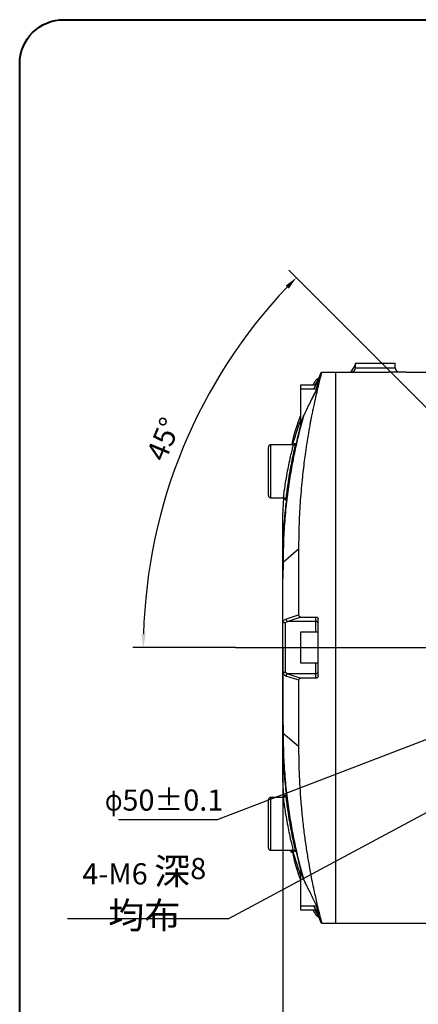
# Model space of a CAD drawing. Units: millimetres. Extents: x 47110 to 57224, y 13246 to 20398.
# Drawn here: x 51812 to 52718, y 14453 to 16687 of the extents above; entities that cross this region are included whole.
import ezdxf

# ---------------------------------------------------------------- set-up
doc = ezdxf.new("R2010")
doc.units = ezdxf.units.MM
doc.header["$LTSCALE"] = 120
doc.header["$PDSIZE"] = -1
doc.linetypes.add('CENTERX2', pattern=[20.32, 12.7, -2.54, 2.54, -2.54])
doc.layers.add('1轮廓实线层', color=7, linetype='Continuous', lineweight=40)
doc.layers.add('中心线层', color=1, linetype='CENTERX2', lineweight=25)
doc.layers.add('2细线层', color=4, linetype='Continuous')
doc.styles.add('宋体', font='txt', dxfattribs={"width": 0.71})
doc.dimstyles.new('TH_GBDIM', dxfattribs={"dimscale": 12, "dimtxt": 4, "dimasz": 2.5, "dimexe": 2, "dimexo": 0, "dimgap": 1.5, "dimtad": 1, "dimtoh": 1, "dimdec": 1, "dimdsep": 46, "dimtxsty": '宋体', "dimcen": 2.5, "dimclrd": 130, "dimclre": 130, "dimclrt": 3, "dimadec": 0, "dimazin": 2, "dimtfac": 0.714286, "dimtdec": 1, "dimtmove": 0, "dimatfit": 3, "dimfxl": 1, "dimtzin": 0, "dimlwd": -1, "dimlwe": -1, "dimarcsym": 0})

# ---------------------------------------------------------------- blocks, each defined once
blk = doc.blocks.new('*D68')
at = {"layer": '2细线层', "color": 130}
for p, q in [((53103.6, 15439.5), (52424.1, 16119.1)), ((52302.5, 15262.8), (52069.4, 15262.8))]:
    blk.add_line(p, q, dxfattribs=at)
blk.add_arc((53280.4, 15262.8), 1187, 136.4481, 178.5519, dxfattribs=at)
for points in [[(52423.7, 16077.1), (52416.5, 16084.1), (52441.1, 16102.1)], [(52088.8, 15292.8), (52098.8, 15292.7), (52093.4, 15262.8)]]:
    blk.add_solid(points, dxfattribs=at)
at = {"layer": 'Defpoints', "color": 0}
for p in [(52240.6, 15835.2), (53103.6, 15439.5), (52302.5, 15262.8), (53280.4, 15262.8), (54258.4, 15262.8)]:
    blk.add_point(p, dxfattribs=at)
at = {"layer": '2细线层', "color": 3, "insert": (52144.9, 15733.1), "char_height": 48, "attachment_point": 5, "rotation": 67.5, "style": '宋体'}
blk.add_mtext('45%%d', dxfattribs=at)
blk = doc.blocks.new('*D69')
at = {"layer": '2细线层', "color": 130}
for p, q in [((53152.1, 15112), (53178.5, 15126.2)), ((53125.7, 15097.8), (53081.6, 15074.2)), ((52287.7, 14647.7), (53055.2, 15060)), ((51921.2, 14647.7), (52287.7, 14647.7))]:
    blk.add_line(p, q, dxfattribs=at)
for points in [[(53149.7, 15116.4), (53154.5, 15107.6), (53125.7, 15097.8)], [(53057.6, 15055.6), (53052.8, 15064.4), (53081.6, 15074.2)]]:
    blk.add_solid(points, dxfattribs=at)
at = {"layer": 'Defpoints', "color": 0}
for p in [(53125.7, 15097.8), (53081.6, 15074.2)]:
    blk.add_point(p, dxfattribs=at)
at = {"layer": '2细线层', "color": 3, "insert": (52095.4, 14705.3), "char_height": 48, "attachment_point": 5, "style": '宋体'}
blk.add_mtext('4-M6 {\\H1.25x;深}8 {\\H1.25x;均布}', dxfattribs=at)
blk = doc.blocks.new('*D72')
at = {"layer": '2细线层', "color": 130}
for p, q in [((52410.4, 15262.8), (52410.4, 14282)), ((53280.4, 15262.8), (53280.4, 14282)), ((53250.4, 14306), (52440.4, 14306))]:
    blk.add_line(p, q, dxfattribs=at)
for points in [[(52440.4, 14311), (52440.4, 14301), (52410.4, 14306)], [(53250.4, 14301), (53250.4, 14311), (53280.4, 14306)]]:
    blk.add_solid(points, dxfattribs=at)
at = {"layer": 'Defpoints', "color": 0}
for p in [(52410.4, 15262.8), (53280.4, 15262.8), (52410.4, 14306)]:
    blk.add_point(p, dxfattribs=at)
at = {"layer": '2细线层', "color": 3, "insert": (52845.4, 14348), "char_height": 48, "attachment_point": 5, "style": '宋体'}
blk.add_mtext('87', dxfattribs=at)
blk = doc.blocks.new('*D75')
at = {"layer": '2细线层', "color": 130}
for p, q in [((53541.9, 15362.9), (53569.9, 15373.6)), ((53513.9, 15352.2), (53047, 15173.3)), ((52262.1, 14872.7), (53018.9, 15162.6)), ((52036.8, 14872.7), (52262.1, 14872.7))]:
    blk.add_line(p, q, dxfattribs=at)
for points in [[(53540.1, 15367.6), (53543.7, 15358.2), (53513.9, 15352.2)], [(53020.7, 15157.9), (53017.2, 15167.3), (53047, 15173.3)]]:
    blk.add_solid(points, dxfattribs=at)
at = {"layer": 'Defpoints', "color": 0}
for p in [(53513.9, 15352.2), (53047, 15173.3)]:
    blk.add_point(p, dxfattribs=at)
at = {"layer": '2细线层', "color": 3, "insert": (52140.5, 14916.7), "char_height": 48, "attachment_point": 5, "style": '宋体'}
blk.add_mtext('{\\fSimSun|b0|i0|c134|p34;\\W0.8;φ}50%%P0.1', dxfattribs=at)

msp = doc.modelspace()

# ---------------------------------------------------------------- linework, layer by layer
at = {"color": 7, "linetype": 'Continuous', "lineweight": 25}
for p, q in [((52575.42, 15907.76), (52665.42, 15907.76)), ((52575.42, 15897.76), (52575.42, 15907.76)), ((52665.42, 15897.76), (52665.42, 15907.76)), ((52497.47, 15887.76), (52490.88, 15873.5)), ((52498.57, 15887.76), (52530.42, 15887.76)), ((52530.42, 14637.76), (52530.42, 15887.76)), ((52530.42, 15887.76), (52650.42, 15887.76)), ((52575.42, 15904.68), (52564.56, 15888.43)), ((52575.42, 15897.76), (52665.42, 15897.76)), ((52690.61, 15887.76), (52650.42, 15887.76)), ((52705.42, 15887.58), (52780.42, 15887.58)), ((52483.61, 15857.76), (52490.88, 15873.52)), ((52484.28, 15857.76), (52450.42, 15857.76)), ((52450.42, 15857.76), (52450.42, 15848.76)), ((52486.61, 15848.76), (52450.42, 15848.76)), ((52450.42, 15848.76), (52450.42, 15828.09)), ((52480.87, 15850.34), (52480.14, 15848.76)), ((52484.74, 15844.82), (52480.88, 15836.85)), ((52450.42, 15828.09), (52450.42, 15778.76)), ((52480.93, 15836.98), (52480.88, 15836.85)), ((52450.42, 15778.76), (52454.41, 15778.76)), ((52457.19, 15788.63), (52456.04, 15784.61)), ((52432.28, 15721.81), (52446.6, 15767.37)), ((52447.55, 15769.58), (52447.55, 15769.58)), ((52448.89, 15769.82), (52448.85, 15769.67)), ((52377.42, 15662.76), (52377.42, 15717.76)), ((52433.96, 15722.76), (52382.42, 15722.76)), ((52436.8, 15723.7), (52436.28, 15721.45)), ((52377.42, 15607.76), (52377.42, 15662.76)), ((52382.42, 15602.76), (52411.67, 15602.76)), ((52410.42, 15562.16), (52412.13, 15602.27)), ((52413.19, 15598.31), (52413.43, 15601.46)), ((52410.81, 15456.7), (52445.93, 15486.65)), ((52445.93, 15486.65), (52445.93, 15336.87)), ((52410.81, 15456.7), (52410.42, 15419.83)), ((52410.42, 15419.83), (52410.42, 15456.37)), ((52410.42, 15323.56), (52410.42, 15419.83)), ((52410.44, 15323.06), (52417.22, 15327.35)), ((52451.31, 15331.94), (52421.83, 15322.17)), ((52451.31, 15331.94), (52485.42, 15331.94)), ((52485.42, 15322.17), (52485.42, 15331.94)), ((52490.42, 15198.55), (52490.42, 15326.97)), ((52410.42, 15323.56), (52410.44, 15323.06)), ((52410.42, 15201.95), (52410.42, 15323.56)), ((52421.83, 15322.17), (52415.42, 15318.54)), ((52415.42, 15318.54), (52415.42, 15206.98)), ((52485.42, 15322.17), (52421.83, 15322.17)), ((52490.42, 15297.76), (52450.42, 15297.76)), ((52450.42, 15297.76), (52450.42, 15283.13)), ((52450.42, 15283.13), (52450.42, 15227.76)), ((52450.42, 15227.76), (52490.42, 15227.76)), ((52410.44, 15202.45), (52410.42, 15201.95)), ((52410.42, 15105.77), (52410.42, 15201.95)), ((52417.22, 15198.16), (52410.44, 15202.45)), ((52415.42, 15206.98), (52421.83, 15203.34)), ((52421.83, 15203.34), (52451.31, 15193.57)), ((52485.42, 15203.34), (52421.83, 15203.34)), ((52485.42, 15193.57), (52451.31, 15193.57)), ((52485.42, 15193.57), (52485.42, 15203.34)), ((52445.93, 15188.64), (52445.93, 15038.86)), ((52410.42, 15105.77), (52410.81, 15068.81)), ((52410.42, 15069.15), (52410.42, 15105.77)), ((52410.81, 15068.81), (52445.93, 15038.86)), ((52412.2, 14923.27), (52410.42, 14963.35)), ((52411.66, 14922.76), (52382.42, 14922.76)), ((52377.42, 14862.76), (52377.42, 14917.76)), ((52377.42, 14807.76), (52377.42, 14862.76)), ((52382.42, 14802.76), (52433.92, 14802.76)), ((52428.42, 14802.76), (52428.42, 14797.76)), ((52430.42, 14797.76), (52430.42, 14802.76)), ((52433.13, 14797.76), (52430.42, 14797.76)), ((52446.6, 14758.14), (52432.2, 14803.68)), ((52454.41, 14746.76), (52450.42, 14746.76)), ((52450.42, 14746.76), (52450.42, 14721.06)), ((52456.04, 14740.9), (52457.19, 14736.89)), ((52450.42, 14721.06), (52450.42, 14676.76)), ((52480.88, 14688.66), (52485.33, 14679.45)), ((52480.93, 14688.53), (52480.88, 14688.66)), ((52450.42, 14676.76), (52486.61, 14676.76)), ((52450.42, 14676.76), (52450.42, 14667.76)), ((52450.42, 14667.76), (52484.28, 14667.76)), ((52480.14, 14676.76), (52480.87, 14675.17)), ((52490.88, 14652), (52483.61, 14667.76)), ((52490.84, 14653.45), (52490.84, 14653.45)), ((52490.88, 14652.01), (52497.47, 14637.76)), ((52490.88, 14652), (52497.44, 14637.76)), ((52498.57, 14637.76), (52530.42, 14637.76)), ((52530.42, 14637.76), (52650.42, 14637.76)), ((52650.42, 14637.76), (52780.42, 14637.76))]:
    msp.add_line(p, q, dxfattribs=at)
at = {"color": 8, "linetype": 'Continuous', "lineweight": 25}
for p, q in [((52480.68, 15848.76), (52498.57, 15887.76)), ((52457.51, 15789.44), (52457.46, 15789.33)), ((52382.42, 15722.76), (52382.42, 15662.76)), ((52382.42, 15662.76), (52382.42, 15602.76)), ((52415.25, 15598.45), (52415.18, 15598.14)), ((52416.71, 15598.41), (52416.64, 15598.1)), ((52485.42, 15297.76), (52485.42, 15322.17)), ((52485.42, 15203.34), (52485.42, 15227.76)), ((52382.42, 14922.76), (52382.42, 14862.76)), ((52382.42, 14862.76), (52382.42, 14802.76)), ((52437.11, 14800.45), (52437.24, 14799.75)), ((52438.66, 14800.41), (52438.78, 14799.72)), ((52457.51, 14736.07), (52457.46, 14736.18)), ((52480.68, 14676.76), (52498.57, 14637.76))]:
    msp.add_line(p, q, dxfattribs=at)
at = {"color": 7, "linetype": 'Continuous', "lineweight": 25, "flags": 128}
for points in [[(52490.87, 15872.45), (52490.87, 15872.42), (52490.87, 15872.32), (52490.87, 15872.14)], [(52417.22, 15327.35), (52421.09, 15328.63), (52436.58, 15333.77), (52445.93, 15336.87)], [(52445.93, 15188.64), (52442.06, 15189.93), (52426.57, 15195.06), (52417.22, 15198.16)], [(52490.87, 14653.38), (52490.87, 14653.35), (52490.87, 14653.25), (52490.87, 14653.07)]]:
    msp.add_lwpolyline(points, dxfattribs=at)
at = {"color": 7, "linetype": 'Continuous', "lineweight": 25}
for centre, radius, start, end in [((52565.42, 15897.76), 10, 270, 0), ((52675.42, 15897.76), 10, 180, 270), ((52495.41, 15867.93), 4.99, 155.3269, 179.99944), ((52495.33, 15856.53), 4.91, 154.92149, 179.99082), ((52461.99, 15787.24), 5, 153.83763, 163.83088), ((52461.52, 15787.37), 4.51, 154.26984, 163.8366), ((52382.42, 15717.76), 5, 90, 180), ((52382.42, 15607.76), 5, 180, 270), ((52422.34, 15327.28), 5.13, 179.18705, 264.18912), ((52485.44, 15317.2), 4.98, 0.28153, 90.27879), ((52422.34, 15198.24), 5.13, 95.81088, 180.81295), ((52485.44, 15208.32), 4.98, 269.72121, 359.71847), ((52382.42, 14917.76), 5, 90, 180), ((52382.42, 14807.76), 5, 180, 270), ((52461.99, 14738.28), 5, 196.16912, 206.16236), ((52461.52, 14738.14), 4.51, 196.16339, 205.73013), ((52495.41, 14657.58), 4.99, 180.00056, 204.67305)]:
    msp.add_arc(centre, radius, start, end, dxfattribs=at)
at = {"color": 8, "linetype": 'Continuous', "lineweight": 25}
msp.add_arc((52495.33, 14668.98), 4.91, 181.38773, 205.07804, dxfattribs=at)
at = {"color": 7, "linetype": 'Continuous', "lineweight": 25}
for points, knots in [([(52498.57, 15887.76), (52498.48, 15887.41), (52498.32, 15886.73), (52496.85, 15881.19), (52494.54, 15872.33), (52491.3, 15859.52), (52487.12, 15842.35), (52483.46, 15826.35), (52480.93, 15814.77), (52479.7, 15809.03), (52478.5, 15803.3), (52477.3, 15797.52), (52476.1, 15791.59), (52474.77, 15784.88), (52473.32, 15777.35), (52471.52, 15767.78), (52469.61, 15757.15), (52467.56, 15745.28), (52465.72, 15734.13), (52463.89, 15722.5), (52461.79, 15708.49), (52459.4, 15691.29), (52456.83, 15670.93), (52453.39, 15640.39), (52449.71, 15598.81), (52446.57, 15544.27), (52446.15, 15505.99), (52445.93, 15486.65)], [0, 0, 0, 0, 0.0623656, 0.1256126, 0.1870627, 0.2511196, 0.3204036, 0.389428, 0.4047707, 0.4207817, 0.437461, 0.451081, 0.4661009, 0.4826168, 0.5006287, 0.5199986, 0.5489379, 0.5714138, 0.5959624, 0.6179302, 0.6410082, 0.677398, 0.714271, 0.7503217, 0.8352691, 0.91682, 1, 1, 1, 1]), ([(52690.61, 15887.75), (52690.56, 15887.75), (52690.35, 15887.76), (52691.74, 15887.72), (52694.64, 15887.67), (52698.87, 15887.61), (52702.68, 15887.58), (52704.89, 15887.58), (52705.42, 15887.58)], [0, 0, 0, 0, 0.0740329, 0.2886194, 0.5032288, 0.7178922, 0.9325563, 1, 1, 1, 1]), ([(52489.52, 15873.05), (52488.66, 15872.36), (52484.05, 15868.71), (52481.29, 15863.4), (52479.06, 15859.09)], [0, 0, 0, 0, 0.1879241, 1, 1, 1, 1]), ([(52490.87, 15872.14), (52490.86, 15872.12), (52490.84, 15872.06), (52490.57, 15871.47), (52489.72, 15869.62), (52488.29, 15866.5), (52485.22, 15859.8), (52482.78, 15854.49), (52480.87, 15850.34)], [0, 0, 0, 0, 0.0338193, 0.0981063, 0.1618123, 0.3566004, 0.4983093, 1, 1, 1, 1]), ([(52480.87, 15848.63), (52482.54, 15852.24), (52485.4, 15858.43), (52488.59, 15865.28), (52490.17, 15868.62), (52490.78, 15869.88), (52490.84, 15869.98), (52490.87, 15870.02)], [0, 0, 0, 0, 0.4242689, 0.7255719, 0.8640579, 0.9417378, 1, 1, 1, 1]), ([(52490.88, 15873.5), (52490.87, 15873.48), (52490.84, 15873.43), (52490.57, 15872.83), (52489.72, 15870.99), (52488.29, 15867.89), (52486.12, 15863.17), (52484.6, 15859.88), (52483.62, 15857.76)], [0, 0, 0, 0, 0.0452256, 0.1304984, 0.2150026, 0.4716792, 0.6588346, 1, 1, 1, 1]), ([(52484.12, 15857.76), (52484.29, 15858.15), (52485.7, 15861.21), (52487.69, 15865.53), (52489.64, 15869.78), (52490.45, 15871.53), (52490.81, 15872.32), (52490.85, 15872.4), (52490.87, 15872.45)], [0, 0, 0, 0, 0.066853, 0.5257527, 0.7356838, 0.8520064, 0.9258986, 1, 1, 1, 1]), ([(52490.42, 15856.53), (52490.42, 15859.31), (52490.42, 15864.86), (52490.42, 15866.91), (52490.42, 15867.93)], [0, 0, 0, 0, 0.49926045, 1, 1, 1, 1]), ([(52490.84, 15872.07), (52490.84, 15872.07), (52490.84, 15872.07), (52490.82, 15872.03), (52490.81, 15871.99)], [0, 0, 0, 0, 0.2198507, 1, 1, 1, 1]), ([(52490.87, 15870.02), (52490.87, 15869.89), (52490.87, 15869.26), (52490.88, 15866.88), (52490.88, 15861.95), (52490.88, 15858.61)], [0, 0, 0, 0, 0.0747857, 0.3739567, 1, 1, 1, 1]), ([(52490.88, 15873.52), (52490.88, 15873.52), (52490.88, 15873.51), (52490.88, 15873.51), (52490.88, 15873.5), (52490.88, 15873.5)], [0, 0, 0, 0, 0.1580525, 0.7902623, 1, 1, 1, 1]), ([(52490.44, 15856.54), (52490.43, 15856.64), (52490.41, 15856.93), (52490.48, 15857.31), (52490.54, 15857.58), (52490.57, 15857.68), (52490.56, 15857.66), (52490.51, 15857.51), (52490.37, 15857.14), (52490.08, 15856.43), (52489.56, 15855.2), (52488.62, 15853.08), (52486.97, 15849.48), (52485.61, 15846.62), (52484.75, 15844.82)], [0, 0, 0, 0, 0.0168843, 0.051723, 0.0755867, 0.0953796, 0.1167612, 0.14292, 0.1826135, 0.2360699, 0.3167307, 0.4373575, 0.6437355, 1, 1, 1, 1]), ([(52480.88, 15836.85), (52477.38, 15829.77), (52469.56, 15813.93), (52461.77, 15798.09), (52457.46, 15789.33)], [0, 0, 0, 0, 0.4471386, 1, 1, 1, 1]), ([(52480.94, 15836.98), (52478.95, 15832.97), (52475.74, 15826.48), (52472.54, 15819.97), (52471.32, 15817.49)], [0, 0, 0, 0, 0.6174872, 1, 1, 1, 1]), ([(52410.42, 15456.37), (52410.42, 15456.37), (52410.42, 15463.31), (52410.63, 15488.26), (52412.32, 15530.21), (52416.14, 15575.99), (52420.79, 15615.12), (52425.71, 15648.37), (52431.15, 15679.36), (52436.85, 15707.58), (52442.5, 15732.65), (52447.91, 15754.63), (52452.98, 15773.78), (52455.79, 15783.68), (52457.19, 15788.63)], [0, 0, 0, 0, 0.0000012, 0.0447148, 0.1617706, 0.2802479, 0.3690212, 0.4577958, 0.548962, 0.6401278, 0.7288474, 0.8175647, 0.9087844, 1, 1, 1, 1]), ([(52457.46, 15789.33), (52455.59, 15782.7), (52451.84, 15769.42), (52444.76, 15741.84), (52437.26, 15709.16), (52429.72, 15671.03), (52422.75, 15628.22), (52416.91, 15581.4), (52412.73, 15531.16), (52411.02, 15489.02), (52410.81, 15463.78), (52410.81, 15456.7), (52410.81, 15456.7)], [0, 0, 0, 0, 0.1196506, 0.2396904, 0.3593736, 0.4791347, 0.5992484, 0.7190013, 0.8367741, 0.9545385, 0.9999988, 1, 1, 1, 1]), ([(52431.33, 15722.76), (52432.05, 15726.67), (52436.24, 15749.22), (52444.04, 15770.86), (52450.48, 15788.75)], [0, 0, 0, 0, 0.173546, 1, 1, 1, 1]), ([(52456.04, 15784.61), (52454.31, 15778.47), (52450.87, 15766.2), (52447.88, 15754.74), (52446.51, 15749.42), (52446.71, 15750.26), (52446.73, 15750.33)], [0, 0, 0, 0, 0.3266598, 0.6532019, 0.9714442, 1, 1, 1, 1]), ([(52446.6, 15767.37), (52446.9, 15768.2), (52447.38, 15769.51), (52449.84, 15776.27), (52450.74, 15778.76)], [0, 0, 0, 0, 0.6329663, 1, 1, 1, 1]), ([(52447.16, 15752.14), (52447.81, 15754.66), (52449.1, 15759.72), (52451.81, 15770.13), (52453.94, 15777.54), (52454.29, 15778.76)], [0, 0, 0, 0, 0.4518885, 0.9096389, 1, 1, 1, 1]), ([(52450.78, 15778.76), (52450.07, 15776.75), (52448.06, 15771.12), (52447.75, 15770.18), (52447.55, 15769.58)], [0, 0, 0, 0, 0.3567249, 1, 1, 1, 1]), ([(52448.34, 15771.92), (52448.37, 15772.02), (52448.6, 15772.7), (52449.77, 15775.96), (52450.76, 15778.76)], [0, 0, 0, 0, 0.1425266, 1, 1, 1, 1]), ([(52451.71, 15778.76), (52451.39, 15777.74), (52450.23, 15774.1), (52449.47, 15771.64), (52448.92, 15769.89), (52448.89, 15769.82), (52448.89, 15769.82)], [0, 0, 0, 0, 0.2060474, 0.7362454, 0.9984829, 1, 1, 1, 1]), ([(52449.06, 15770.52), (52449.07, 15770.54), (52449.12, 15770.78), (52450.39, 15774.89), (52451.55, 15778.67)], [0, 0, 0, 0, 0.0796221, 1, 1, 1, 1]), ([(52453.29, 15778.76), (52452.97, 15777.64), (52451.87, 15773.93), (52451.1, 15771.25), (52450.65, 15769.7), (52450.59, 15769.53), (52450.58, 15769.47)], [0, 0, 0, 0, 0.2000452, 0.6685569, 0.8997991, 1, 1, 1, 1]), ([(52446.73, 15750.33), (52446.72, 15750.28), (52446.7, 15750.2), (52446.75, 15750.37), (52446.81, 15750.55), (52446.98, 15750.95), (52447.39, 15751.69), (52448.03, 15752.48), (52448.66, 15752.83), (52448.9, 15752.97)], [0, 0, 0, 0, 0.2227635, 0.3100079, 0.3757951, 0.44263, 0.5991491, 0.8477198, 1, 1, 1, 1]), ([(52450.58, 15769.47), (52450.56, 15769.42), (52450.54, 15769.37), (52450.55, 15769.4), (52450.55, 15769.4)], [0, 0, 0, 0, 0.9407228, 1, 1, 1, 1]), ([(52438.36, 15723.73), (52437.86, 15721.56), (52436.81, 15716.93), (52433.6, 15702.28), (52429.78, 15683.6), (52427.26, 15669.59), (52426.04, 15662.82)], [0, 0, 0, 0, 0.2296143, 0.4882819, 0.7528309, 1, 1, 1, 1]), ([(52434.86, 15723.39), (52434.6, 15723.24), (52433.84, 15722.79), (52432.94, 15722.77), (52432.35, 15722.76)], [0, 0, 0, 0, 0.3367742, 1, 1, 1, 1]), ([(52436.42, 15723.4), (52436.13, 15723.23), (52435.36, 15722.79), (52434.46, 15722.78), (52433.89, 15722.77)], [0, 0, 0, 0, 0.3714798, 1, 1, 1, 1]), ([(52436.19, 15721.81), (52436.78, 15724.12), (52437.53, 15727.08), (52437.32, 15726.12), (52437.27, 15725.91)], [0, 0, 0, 0, 0.7794423, 1, 1, 1, 1]), ([(52437.75, 15721.75), (52438.33, 15724.1), (52439.07, 15727.12), (52438.86, 15726.15), (52438.82, 15725.93)], [0, 0, 0, 0, 0.7791673, 1, 1, 1, 1]), ([(52426.04, 15662.82), (52425.94, 15662.22), (52424.56, 15654.25), (52422.08, 15638.91), (52419.32, 15619.35), (52417.58, 15605.63), (52416.75, 15598.58), (52416.71, 15598.42), (52416.71, 15598.41)], [0, 0, 0, 0, 0.02015443, 0.26632391, 0.51035072, 0.75171213, 0.99125851, 1, 1, 1, 1]), ([(52410.1, 15602.72), (52410.61, 15602.69), (52411.67, 15602.63), (52412.89, 15602.03), (52413.45, 15601.45), (52413.62, 15601.27)], [0, 0, 0, 0, 0.3879869, 0.8066417, 1, 1, 1, 1]), ([(52411.61, 15602.69), (52412.01, 15602.69), (52412.98, 15602.68), (52414.22, 15602.11), (52414.87, 15601.48), (52415.11, 15601.25)], [0, 0, 0, 0, 0.3048814, 0.7424871, 1, 1, 1, 1]), ([(52415.18, 15598.14), (52415.15, 15597.87), (52415.05, 15597.17), (52415.36, 15600.36), (52415.55, 15602.35)], [0, 0, 0, 0, 0.3797915, 1, 1, 1, 1]), ([(52415.66, 15601.93), (52415.47, 15600.3), (52415.27, 15598.49), (52415.25, 15598.45), (52415.25, 15598.45)], [0, 0, 0, 0, 0.9018563, 1, 1, 1, 1]), ([(52416.64, 15598.1), (52416.59, 15597.8), (52416.5, 15597.12), (52416.78, 15599.79), (52416.93, 15601.28)], [0, 0, 0, 0, 0.4442367, 1, 1, 1, 1]), ([(52410.42, 15456.37), (52410.42, 15457.37), (52410.42, 15459.38), (52410.42, 15475.08), (52410.42, 15495.56), (52410.42, 15518.84), (52410.42, 15540.66), (52410.42, 15558.16), (52410.42, 15560.83), (52410.42, 15562.16)], [0, 0, 0, 0, 0.13993185, 0.2799162, 0.41995771, 0.56002552, 0.70674336, 0.85340188, 1, 1, 1, 1]), ([(52445.93, 15336.87), (52445.99, 15336.35), (52446.09, 15335.3), (52446.92, 15333.89), (52448.14, 15332.78), (52449.67, 15332.07), (52450.77, 15331.98), (52451.31, 15331.94)], [0, 0, 0, 0, 0.1950023, 0.38982082, 0.58986266, 0.80376045, 1, 1, 1, 1]), ([(52485.42, 15331.94), (52485.98, 15331.89), (52487.1, 15331.78), (52488.6, 15330.92), (52489.73, 15329.66), (52490.33, 15328.26), (52490.39, 15327.34), (52490.42, 15326.97)], [0, 0, 0, 0, 0.2145626, 0.4291241, 0.6437183, 0.858399, 1, 1, 1, 1]), ([(52415.42, 15318.54), (52415.39, 15318.54), (52415.17, 15318.55), (52414.38, 15318.66), (52413.11, 15319.13), (52411.76, 15320.16), (52410.77, 15321.51), (52410.55, 15322.55), (52410.44, 15323.06)], [0, 0, 0, 0, 0.0095964, 0.0934458, 0.3244662, 0.5510335, 0.7754793, 1, 1, 1, 1]), ([(52415.42, 15206.98), (52415.39, 15206.98), (52415.17, 15206.96), (52414.38, 15206.85), (52413.11, 15206.39), (52411.76, 15205.36), (52410.77, 15204), (52410.55, 15202.97), (52410.44, 15202.45)], [0, 0, 0, 0, 0.0095964, 0.0934458, 0.3244662, 0.5510335, 0.7754793, 1, 1, 1, 1]), ([(52451.31, 15193.57), (52450.66, 15193.51), (52449.37, 15193.39), (52447.67, 15192.42), (52446.47, 15191.02), (52445.98, 15189.67), (52445.94, 15188.88), (52445.93, 15188.64)], [0, 0, 0, 0, 0.2384848, 0.4773681, 0.7042876, 0.9130734, 1, 1, 1, 1]), ([(52490.42, 15198.55), (52490.36, 15197.99), (52490.25, 15196.87), (52489.39, 15195.38), (52488.12, 15194.25), (52486.71, 15193.66), (52485.78, 15193.6), (52485.42, 15193.57)], [0, 0, 0, 0, 0.2148432, 0.4296896, 0.6444528, 0.8591056, 1, 1, 1, 1]), ([(52457.19, 14736.89), (52455.83, 14741.69), (52453.11, 14751.29), (52448.11, 14770.12), (52442.66, 14792.17), (52436.95, 14817.45), (52431.31, 14845.39), (52425.89, 14876.01), (52420.91, 14909.46), (52416.19, 14948.99), (52412.34, 14995.07), (52410.64, 15037.01), (52410.42, 15062.18), (52410.42, 15069.15), (52410.42, 15069.15)], [0, 0, 0, 0, 0.08869468, 0.17739304, 0.26863119, 0.35987201, 0.44864959, 0.53742752, 0.62858993, 0.71975078, 0.83676047, 0.95517342, 0.99999879, 1, 1, 1, 1]), ([(52410.42, 14963.35), (52410.42, 14964.57), (52410.42, 14967), (52410.42, 14983.12), (52410.42, 15003.81), (52410.42, 15027.11), (52410.42, 15048.72), (52410.42, 15065.8), (52410.42, 15068.03), (52410.42, 15069.15)], [0, 0, 0, 0, 0.1399337, 0.2799216, 0.4199657, 0.5600337, 0.7067491, 0.8534039, 1, 1, 1, 1]), ([(52410.81, 15068.81), (52410.81, 15068.81), (52410.81, 15061.71), (52411.02, 15036.47), (52412.74, 14994.33), (52416.91, 14944.11), (52422.75, 14897.29), (52429.72, 14854.48), (52437.27, 14816.3), (52444.8, 14783.53), (52451.88, 14755.97), (52455.61, 14742.76), (52457.46, 14736.18)], [0, 0, 0, 0, 0.0000012, 0.04557298, 0.1632804, 0.28099547, 0.40074623, 0.52085774, 0.64061673, 0.76084928, 0.8810738, 1, 1, 1, 1]), ([(52445.93, 15038.86), (52446.05, 15024.51), (52446.29, 14995.24), (52448.1, 14953.72), (52450.85, 14913.2), (52454.41, 14875.13), (52458.68, 14839.05), (52463.36, 14805.83), (52468.35, 14775.09), (52473.17, 14748.66), (52477.56, 14726.54), (52481.46, 14708.18), (52485.08, 14692.01), (52488.43, 14677.78), (52492.1, 14662.76), (52495.53, 14649.32), (52498.11, 14639.57), (52498.41, 14638.36), (52498.57, 14637.76)], [0, 0, 0, 0, 0.0615811, 0.1256076, 0.1862535, 0.2510945, 0.313267, 0.3753981, 0.4378428, 0.5006017, 0.5522923, 0.6014762, 0.6508192, 0.7003866, 0.7502932, 0.8345573, 0.9170508, 1, 1, 1, 1]), ([(52413.63, 14924.28), (52413.54, 14924.16), (52413.08, 14923.58), (52411.83, 14922.94), (52410.66, 14922.82), (52410.07, 14922.76)], [0, 0, 0, 0, 0.11887028, 0.55333699, 1, 1, 1, 1]), ([(52415.11, 14924.31), (52415, 14924.17), (52414.53, 14923.57), (52413.27, 14922.93), (52412.11, 14922.82), (52411.54, 14922.76)], [0, 0, 0, 0, 0.1333072, 0.5665311, 1, 1, 1, 1]), ([(52415.52, 14923.46), (52415.33, 14925.45), (52415.04, 14928.46), (52415.14, 14927.68), (52415.18, 14927.42)], [0, 0, 0, 0, 0.6573527, 1, 1, 1, 1]), ([(52417.05, 14923.08), (52416.82, 14925.28), (52416.48, 14928.52), (52416.6, 14927.72), (52416.63, 14927.46)], [0, 0, 0, 0, 0.6795697, 1, 1, 1, 1]), ([(52416.84, 14926.08), (52417.08, 14924.05), (52417.6, 14919.78), (52419.43, 14905.32), (52422.19, 14885.76), (52424.72, 14870.62), (52426.04, 14862.69)], [0, 0, 0, 0, 0.2258899, 0.4751318, 0.7250849, 1, 1, 1, 1]), ([(52426.04, 14862.69), (52427.23, 14856.07), (52429.74, 14842.08), (52433.7, 14822.78), (52436.85, 14808.36), (52438.6, 14800.78), (52438.66, 14800.43), (52438.66, 14800.41)], [0, 0, 0, 0, 0.2273117, 0.4800045, 0.7327645, 0.9815557, 1, 1, 1, 1]), ([(52450.56, 14736.76), (52449.48, 14739.38), (52440.71, 14760.54), (52435.96, 14783.04), (52431.79, 14802.76)], [0, 0, 0, 0, 0.1236776, 1, 1, 1, 1]), ([(52432.36, 14802.69), (52432.78, 14802.71), (52433.62, 14802.75), (52434.39, 14802.41), (52434.77, 14802.23)], [0, 0, 0, 0, 0.4987294, 1, 1, 1, 1]), ([(52433.89, 14802.7), (52434.33, 14802.71), (52435.19, 14802.75), (52435.96, 14802.39), (52436.34, 14802.22)], [0, 0, 0, 0, 0.5165757, 1, 1, 1, 1]), ([(52437.24, 14799.75), (52437.29, 14799.51), (52437.47, 14798.66), (52436.66, 14801.87), (52436.08, 14804.16)], [0, 0, 0, 0, 0.2880756, 1, 1, 1, 1]), ([(52436.55, 14802.89), (52436.8, 14801.84), (52437.1, 14800.53), (52437.11, 14800.47), (52437.11, 14800.45)], [0, 0, 0, 0, 0.80487529, 1, 1, 1, 1]), ([(52438.78, 14799.72), (52438.83, 14799.47), (52439.01, 14798.63), (52438.22, 14801.84), (52437.67, 14804.12)], [0, 0, 0, 0, 0.29016352, 1, 1, 1, 1]), ([(52446.7, 14775.29), (52446.7, 14775.32), (52446.52, 14776.06), (52447.89, 14770.72), (52450.87, 14759.32), (52454.31, 14747.04), (52456.04, 14740.9)], [0, 0, 0, 0, 0.0119889, 0.3356585, 0.6677694, 1, 1, 1, 1]), ([(52446.7, 14775.32), (52446.7, 14775.32), (52446.69, 14775.33), (52446.7, 14775.31), (52446.7, 14775.29)], [0, 0, 0, 0, 0.4176968, 1, 1, 1, 1]), ([(52450.74, 14746.76), (52449.55, 14750.03), (52447.16, 14756.6), (52446.79, 14757.62), (52446.6, 14758.14)], [0, 0, 0, 0, 0.4981227, 1, 1, 1, 1]), ([(52447.55, 14755.91), (52447.53, 14755.97), (52447.19, 14756.98), (52448.18, 14754.04), (52450.11, 14748.62), (52450.78, 14746.76)], [0, 0, 0, 0, 0.0452237, 0.6717592, 1, 1, 1, 1]), ([(52448.79, 14756), (52448.79, 14756.01), (52448.79, 14756.03), (52448.85, 14755.83), (52448.86, 14755.79)], [0, 0, 0, 0, 0.7700572, 1, 1, 1, 1]), ([(52448.86, 14755.79), (52448.97, 14755.44), (52449.27, 14754.51), (52450.22, 14751.45), (52451.42, 14747.67), (52451.89, 14746.19)], [0, 0, 0, 0, 0.27423467, 0.71586851, 1, 1, 1, 1]), ([(52451.77, 14746.18), (52451.7, 14746.4), (52450.07, 14751.39), (52449.15, 14754.66), (52449.07, 14754.95), (52449.07, 14754.97)], [0, 0, 0, 0, 0.0416671, 0.9494527, 1, 1, 1, 1]), ([(52450.56, 14756.1), (52450.56, 14756.08), (52450.58, 14756.04), (52450.62, 14755.91), (52451.08, 14754.35), (52451.9, 14751.49), (52452.95, 14747.93), (52453.29, 14746.76)], [0, 0, 0, 0, 0.0403016, 0.0954713, 0.3795252, 0.7954127, 1, 1, 1, 1]), ([(52457.46, 14736.18), (52460.94, 14729.1), (52468.74, 14713.25), (52476.56, 14697.42), (52480.88, 14688.66)], [0, 0, 0, 0, 0.4472098, 1, 1, 1, 1]), ([(52457.51, 14736.07), (52459.48, 14732.06), (52462.73, 14725.44), (52465.99, 14718.83), (52467.27, 14716.24)], [0, 0, 0, 0, 0.6071033, 1, 1, 1, 1]), ([(52485.34, 14679.45), (52486.1, 14677.85), (52487.5, 14674.89), (52489.18, 14671.19), (52490.1, 14669.05), (52490.42, 14668.24), (52490.54, 14667.91), (52490.57, 14667.82), (52490.55, 14667.9), (52490.5, 14668.12), (52490.43, 14668.49), (52490.44, 14668.82), (52490.44, 14668.98)], [0, 0, 0, 0, 0.342578, 0.6348192, 0.7511066, 0.816051, 0.857796, 0.8875399, 0.9128041, 0.9365954, 0.9683283, 1, 1, 1, 1]), ([(52479.06, 14666.43), (52481.29, 14662.13), (52484.08, 14656.78), (52488.73, 14653.09), (52489.66, 14652.36)], [0, 0, 0, 0, 0.8007398, 1, 1, 1, 1]), ([(52490.87, 14655.49), (52490.84, 14655.54), (52490.78, 14655.63), (52490.1, 14657.03), (52488.76, 14659.86), (52485.65, 14666.52), (52482.96, 14672.36), (52480.87, 14676.88)], [0, 0, 0, 0, 0.0594419, 0.1261614, 0.3206913, 0.4724217, 1, 1, 1, 1]), ([(52480.87, 14675.17), (52482.11, 14672.47), (52484.59, 14667.08), (52487.66, 14660.39), (52489.63, 14656.09), (52490.45, 14654.31), (52490.81, 14653.51), (52490.85, 14653.42), (52490.87, 14653.38)], [0, 0, 0, 0, 0.3294743, 0.6601181, 0.811122, 0.8945228, 0.9471838, 1, 1, 1, 1]), ([(52483.62, 14667.76), (52483.95, 14667.05), (52485.51, 14663.65), (52487.66, 14658.99), (52489.63, 14654.71), (52490.45, 14652.94), (52490.81, 14652.15), (52490.86, 14652.06), (52490.88, 14652.01)], [0, 0, 0, 0, 0.1147361, 0.5502174, 0.7495989, 0.8599758, 0.9298869, 1, 1, 1, 1]), ([(52490.87, 14653.07), (52490.86, 14653.09), (52490.84, 14653.14), (52490.56, 14653.74), (52489.71, 14655.58), (52488.28, 14658.7), (52486.27, 14663.07), (52484.92, 14666), (52484.12, 14667.76)], [0, 0, 0, 0, 0.0486847, 0.1388621, 0.2282267, 0.5014985, 0.7001887, 1, 1, 1, 1]), ([(52490.42, 14657.58), (52490.42, 14658.6), (52490.42, 14660.65), (52490.42, 14666.2), (52490.42, 14668.98)], [0, 0, 0, 0, 0.4993417, 1, 1, 1, 1]), ([(52490.88, 14666.9), (52490.88, 14666.44), (52490.88, 14664.14), (52490.88, 14659.01), (52490.87, 14656.91), (52490.87, 14655.49)], [0, 0, 0, 0, 0.0747843, 0.3739653, 1, 1, 1, 1]), ([(52490.88, 14652.01), (52490.88, 14652.01), (52490.88, 14652.01), (52490.88, 14652), (52490.88, 14652), (52490.88, 14652)], [0, 0, 0, 0, 0.15805246, 0.79026232, 1, 1, 1, 1])]:
    msp.add_open_spline(points, degree=3, knots=knots, dxfattribs=at)
at = {"color": 8, "linetype": 'Continuous', "lineweight": 25}
for points, knots in [([(52490.42, 15867.93), (52490.41, 15867.9), (52490.4, 15867.84), (52490.31, 15867.41), (52490.03, 15866.12), (52489.22, 15862.49), (52487.87, 15856.52), (52486.69, 15851.4), (52486.08, 15848.76)], [0, 0, 0, 0, 0.0229476, 0.042774, 0.1132798, 0.2620248, 0.6191513, 1, 1, 1, 1]), ([(52490.88, 15858.61), (52490.87, 15858.55), (52490.85, 15858.4), (52490.62, 15857.71), (52490.11, 15856.45), (52489.11, 15854.14), (52487.74, 15851.13), (52486.15, 15847.7), (52485.19, 15845.75), (52484.74, 15844.82)], [0, 0, 0, 0, 0.0564022, 0.134636, 0.2408186, 0.3459127, 0.5958492, 0.809062, 1, 1, 1, 1]), ([(52447.55, 15769.58), (52447.52, 15769.51), (52447.09, 15768.26), (52447.73, 15770.14), (52448.34, 15771.92)], [0, 0, 0, 0, 0.05217, 1, 1, 1, 1]), ([(52452.07, 15779.85), (52451.58, 15778.32), (52449.77, 15772.69), (52448.5, 15768.51), (52448.88, 15769.87), (52449.06, 15770.52)], [0, 0, 0, 0, 0.1618848, 0.5977979, 1, 1, 1, 1]), ([(52453.3, 15778.76), (52452.61, 15776.41), (52451.03, 15771.01), (52450.28, 15768.41), (52450.62, 15769.88), (52452.37, 15776.01), (52453.15, 15778.76)], [0, 0, 0, 0, 0.1940693, 0.4470765, 0.7527567, 1, 1, 1, 1]), ([(52421.12, 15663.61), (52422.34, 15669.87), (52424.86, 15682.84), (52428.74, 15700.32), (52431.92, 15713.75), (52433.91, 15721.76), (52433.94, 15722.04), (52433.96, 15722.16)], [0, 0, 0, 0, 0.2030855, 0.4202379, 0.6320807, 0.8406686, 1, 1, 1, 1]), ([(52437.27, 15725.91), (52437.36, 15726.2), (52437.45, 15726.53), (52436.87, 15723.99), (52436.8, 15723.7)], [0, 0, 0, 0, 0.8843497, 1, 1, 1, 1]), ([(52438.82, 15725.93), (52438.9, 15726.23), (52438.99, 15726.56), (52438.42, 15724.03), (52438.36, 15723.73)], [0, 0, 0, 0, 0.8824244, 1, 1, 1, 1]), ([(52411.67, 15603.58), (52411.67, 15603.48), (52411.67, 15603.2), (52412.57, 15610.28), (52414.38, 15623.39), (52417.19, 15641.94), (52419.77, 15656.18), (52421.12, 15663.61)], [0, 0, 0, 0, 0.1224038, 0.333904, 0.5473966, 0.7637322, 1, 1, 1, 1]), ([(52415.18, 14927.42), (52415.14, 14927.87), (52415.11, 14928.38), (52415.34, 14926.32), (52415.37, 14926.06)], [0, 0, 0, 0, 0.8744343, 1, 1, 1, 1]), ([(52416.63, 14927.46), (52416.59, 14927.91), (52416.55, 14928.41), (52416.8, 14926.34), (52416.84, 14926.08)], [0, 0, 0, 0, 0.87232403, 1, 1, 1, 1]), ([(52421.12, 14861.9), (52421, 14862.52), (52419.63, 14869.86), (52417.18, 14883.85), (52414.45, 14901.59), (52412.64, 14914.74), (52411.69, 14922.13), (52411.67, 14922.02), (52411.66, 14921.98)], [0, 0, 0, 0, 0.0198381, 0.2347775, 0.4450528, 0.6555825, 0.8657164, 1, 1, 1, 1]), ([(52433.92, 14803.49), (52433.94, 14803.49), (52433.98, 14803.47), (52432.05, 14811.23), (52428.78, 14824.99), (52424.84, 14842.78), (52422.31, 14855.76), (52421.12, 14861.9)], [0, 0, 0, 0, 0.1412156, 0.3581643, 0.5791521, 0.8006007, 1, 1, 1, 1]), ([(52454.29, 14746.76), (52453.94, 14747.98), (52451.81, 14755.38), (52449.1, 14765.79), (52447.81, 14770.86), (52447.16, 14773.37)], [0, 0, 0, 0, 0.0903611, 0.5481115, 1, 1, 1, 1]), ([(52449.07, 14754.97), (52448.88, 14755.64), (52448.5, 14757.03), (52449.73, 14752.95), (52451.47, 14747.53), (52451.9, 14746.19)], [0, 0, 0, 0, 0.4186576, 0.8570331, 1, 1, 1, 1]), ([(52453.15, 14746.76), (52452.37, 14749.5), (52450.62, 14755.63), (52450.28, 14757.1), (52451.03, 14754.5), (52452.61, 14749.1), (52453.3, 14746.76)], [0, 0, 0, 0, 0.24724328, 0.55292354, 0.8059307, 1, 1, 1, 1]), ([(52485.33, 14679.45), (52485.75, 14678.6), (52486.92, 14676.18), (52488.54, 14672.65), (52489.86, 14669.65), (52490.5, 14668.1), (52490.83, 14667.21), (52490.86, 14667), (52490.88, 14666.9)], [0, 0, 0, 0, 0.1912777, 0.5416936, 0.7145389, 0.8226095, 0.9113956, 1, 1, 1, 1]), ([(52486.08, 14676.76), (52486.89, 14673.24), (52487.98, 14668.47), (52489.33, 14662.54), (52489.99, 14659.6), (52490.33, 14658.03), (52490.41, 14657.65), (52490.41, 14657.6), (52490.42, 14657.58)], [0, 0, 0, 0, 0.5057964, 0.6847536, 0.896323, 0.956252, 0.9828427, 1, 1, 1, 1])]:
    msp.add_open_spline(points, degree=3, knots=knots, dxfattribs=at)
at = {"layer": '1轮廓实线层'}
msp.add_lwpolyline([(51912.39, 16687.28), (56855.18, 16687.28, -0.4142136), (56955.18, 16587.28), (56955.18, 14120.18, -0.4142136), (56855.18, 14020.18), (51912.39, 14020.18, -0.4142136), (51812.39, 14120.18), (51812.39, 16587.28, -0.4142136)], format="xyb", close=True, dxfattribs=at)
at = {"layer": '中心线层', "ltscale": 0.3}
msp.add_line((52302.47, 15262.76), (54258.36, 15262.76), dxfattribs=at)

# ---------------------------------------------------------------- dimensions: what is measured, and where the dimension line sits
at = {"layer": '2细线层'}
dim = msp.add_angular_dim_2l(base=(52240.56, 15835.25), line1=((52302.47, 15262.76), (54258.36, 15262.76)), line2=((53280.42, 15262.76), (53103.64, 15439.53)), dimstyle='TH_GBDIM', dxfattribs=at)
dim.commit()
dim.dimension.update_dxf_attribs({"geometry": '*D68', "text_midpoint": (52144.94, 15733.09)})
for p1, p2, text, picture, middle in [((53513.88, 15352.17), (53046.95, 15173.34), '{\\fSimSun|b0|i0|c134|p34;\\W0.8;φ}50%%P0.1', '*D75', (52262.09, 14872.74)), ((53125.66, 15097.81), (53081.62, 15074.15), '4-M6 {\\H1.25x;深}8 {\\H1.25x;均布}', '*D69', (52287.72, 14647.74))]:
    dim = msp.add_diameter_dim_2p(p1=p1, p2=p2, text=text, dimstyle='TH_GBDIM', override={"dimtxsty": '宋体'}, dxfattribs=at)
    dim.commit()
    dim.dimension.update_dxf_attribs({"geometry": picture, "text_midpoint": middle, "dimtype": 163})
dim = msp.add_linear_dim(base=(52410.42, 14305.98), p1=(53280.42, 15262.76), p2=(52410.42, 15262.76), text='87', dimstyle='TH_GBDIM', override={"dimtxsty": '宋体'}, dxfattribs=at)
dim.commit()
dim.dimension.update_dxf_attribs({"geometry": '*D72', "text_midpoint": (52845.42, 14347.98)})

doc.saveas('drawing.dxf')
